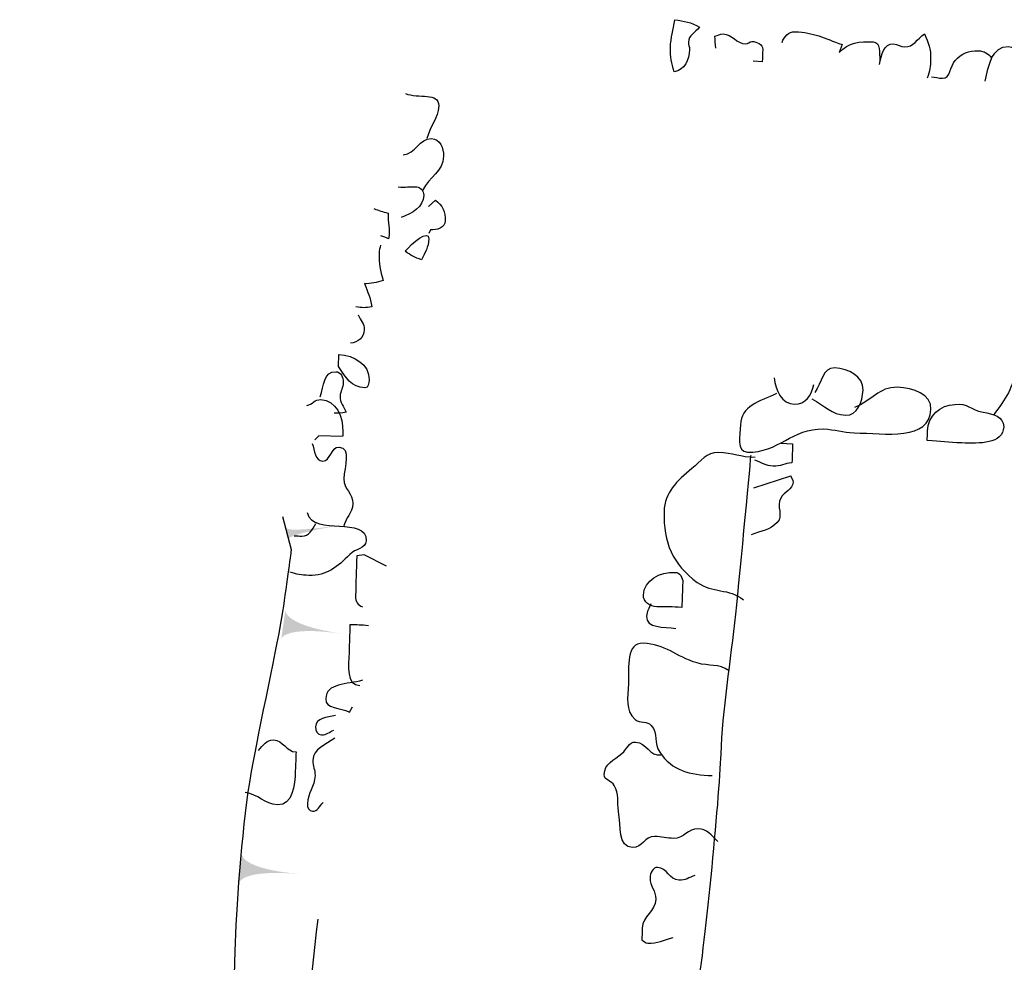
# Model space of a CAD drawing. Extents: x -676 to 898, y -847 to 1150.
# Drawn here: x -58 to -17, y 625 to 665 of the extents above; entities that cross this region are included whole.
import ezdxf

# ---------------------------------------------------------------- set-up
doc = ezdxf.new("R2010")
doc.units = 0
doc.header["$MEASUREMENT"] = 0
doc.layers.add('LAYER_1', color=160, linetype='Continuous')

# ---------------------------------------------------------------- blocks, each defined once
blk = doc.blocks.new('AI9-BLK79')
at = {"layer": 'LAYER_1'}
h = blk.add_hatch(color=7, dxfattribs=at)
edge = h.paths.add_edge_path()
edge.add_spline(control_points=[(-1.298, 0.142), (-1.298, 0.138), (-1.28, -0.088), (1.298, 0.308), (-1.273, -0.11), (-1.184, -0.308), (-1.181, -0.308), (-1.181, -0.308), (-1.298, 0.142), (-1.298, 0.142)], knot_values=[0, 0, 0, 0, 1, 1, 1, 2, 2, 2, 3, 3, 3, 3], degree=3, periodic=0)
blk = doc.blocks.new('AI9-BLK78')
at = {"layer": 'LAYER_1', "color": 7}
blk.add_blockref('AI9-BLK79', (0, 0), dxfattribs=at)
blk = doc.blocks.new('AI9-BLK69')
at = {"layer": 'LAYER_1'}
h = blk.add_hatch(color=7, dxfattribs=at)
edge = h.paths.add_edge_path()
edge.add_spline(control_points=[(-1.138, 0.621), (-1.138, 0.621), (-1.265, -0.022), (1.313, -0.395), (-1.262, -0.022), (-1.313, -0.621), (-1.313, -0.621), (-1.313, -0.621), (-1.138, 0.621), (-1.138, 0.621)], knot_values=[0, 0, 0, 0, 1, 1, 1, 2, 2, 2, 3, 3, 3, 3], degree=3, periodic=0)

msp = doc.modelspace()

# ---------------------------------------------------------------- hatches: boundary and pattern name
at = {"layer": 'LAYER_1'}
h = msp.add_hatch(color=7, dxfattribs=at)
edge = h.paths.add_edge_path()
edge.add_spline(control_points=[(-49.057, 629.315), (-49.061, 629.315), (-49.15, 628.662), (-46.553, 628.448), (-49.143, 628.668), (-49.163, 628.066), (-49.163, 628.066), (-49.163, 628.066), (-49.057, 629.315), (-49.057, 629.315)], knot_values=[0, 0, 0, 0, 1, 1, 1, 2, 2, 2, 3, 3, 3, 3], degree=3, periodic=0)

# ---------------------------------------------------------------- linework, layer by layer
at = {"layer": 'LAYER_1', "color": 7}
for points, knots in [([(-30.074, 663.387), (-30.068, 663.507), (-30.125, 663.565), (-30.122, 663.692), (-30.109, 664.002), (-29.842, 664.1), (-29.651, 664.333), (-30.007, 664.54), (-30.285, 664.594), (-30.702, 664.648), (-30.747, 664.177), (-30.868, 663.928), (-30.884, 663.454), (-30.897, 663.062), (-30.836, 662.819), (-30.721, 662.443), (-30.272, 662.523), (-30.087, 662.937), (-30.074, 663.387)], [0, 0, 0, 0, 1, 1, 1, 2, 2, 2, 3, 3, 3, 4, 4, 4, 5, 5, 5, 6, 6, 6, 6]), ([(-26.148, 663.68), (-26.056, 663.941), (-25.881, 664.145), (-25.6, 664.139), (-24.804, 664.113), (-24.367, 663.871), (-23.605, 663.591), (-23.605, 663.591), (-23.726, 663.259), (-23.726, 663.259), (-23.322, 663.692), (-22.872, 663.734), (-22.286, 663.711), (-21.964, 663.699), (-22.025, 663.246), (-22.006, 662.918)], [0, 0, 0, 0, 1, 1, 1, 2, 2, 2, 3, 3, 3, 4, 4, 4, 5, 5, 5, 5]), ([(-28.953, 663.441), (-28.978, 663.638), (-28.988, 663.75), (-28.994, 663.947), (-28.863, 663.986), (-28.793, 664.052), (-28.653, 664.046), (-28.248, 664.034), (-28.095, 663.635), (-27.688, 663.623), (-27.592, 663.616), (-27.531, 663.728), (-27.436, 663.728), (-27.209, 663.718), (-26.961, 663.609), (-26.971, 663.387), (-26.977, 663.192), (-26.98, 663.062), (-26.986, 662.87), (-26.986, 662.87), (-27.379, 662.886), (-27.379, 662.886)], [0, 0, 0, 0, 1, 1, 1, 2, 2, 2, 3, 3, 3, 4, 4, 4, 5, 5, 5, 6, 6, 6, 7, 7, 7, 7]), ([(-22.012, 662.752), (-21.958, 663.157), (-21.827, 663.638), (-21.423, 663.626), (-21.238, 663.619), (-21.133, 663.505), (-20.951, 663.498), (-20.559, 663.485), (-20.438, 663.826), (-20.116, 664.056), (-19.937, 663.654), (-19.832, 663.419), (-19.852, 662.985), (-19.861, 662.663), (-19.883, 662.482), (-19.992, 662.176)], [0, 0, 0, 0, 1, 1, 1, 2, 2, 2, 3, 3, 3, 4, 4, 4, 5, 5, 5, 5]), ([(-19.82, 662.227), (-19.638, 662.207), (-19.526, 662.176), (-19.345, 662.169), (-18.994, 662.156), (-19.036, 662.679), (-18.816, 662.918), (-18.539, 663.218), (-18.242, 663.348), (-17.821, 663.332), (-17.586, 663.323), (-17.404, 663.221), (-17.273, 663.036)], [0, 0, 0, 0, 1, 1, 1, 2, 2, 2, 3, 3, 3, 4, 4, 4, 4]), ([(-17.532, 662.038), (-17.398, 662.717), (-17.242, 663.54), (-16.556, 663.514), (-16.152, 663.498), (-16.059, 662.991), (-15.655, 662.979), (-15.11, 662.96), (-14.82, 663.224), (-14.275, 663.208), (-13.829, 663.192), (-13.386, 662.912), (-13.405, 662.469), (-13.408, 662.351), (-13.411, 662.284), (-13.415, 662.169), (-13.415, 662.169), (-13.749, 662.182), (-13.749, 662.182)], [0, 0, 0, 0, 1, 1, 1, 2, 2, 2, 3, 3, 3, 4, 4, 4, 5, 5, 5, 6, 6, 6, 6]), ([(-42.114, 661.522), (-41.575, 661.296), (-40.686, 661.589), (-40.705, 661.003), (-40.724, 660.43), (-41.071, 660.187), (-41.205, 659.62)], [0, 0, 0, 0, 1, 1, 1, 2, 2, 2, 2]), ([(-42.206, 658.925), (-41.67, 658.976), (-41.537, 659.626), (-41.008, 659.614), (-40.66, 659.601), (-40.492, 659.212), (-40.501, 658.861), (-40.523, 658.212), (-41.103, 658.004), (-41.39, 657.415)], [0, 0, 0, 0, 1, 1, 1, 2, 2, 2, 3, 3, 3, 3]), ([(-42.419, 657.561), (-42.114, 657.552), (-41.945, 657.571), (-41.639, 657.565), (-41.473, 657.555), (-41.339, 657.383), (-41.342, 657.217), (-41.358, 656.694), (-41.814, 656.449), (-42.302, 656.274)], [0, 0, 0, 0, 1, 1, 1, 2, 2, 2, 3, 3, 3, 3]), ([(-43.458, 656.643), (-43.226, 656.555), (-43.101, 656.523), (-42.853, 656.455), (-42.869, 656.038), (-42.751, 655.783), (-42.83, 655.366), (-42.958, 655.426), (-43.028, 655.458), (-43.165, 655.49)], [0, 0, 0, 0, 1, 1, 1, 2, 2, 2, 3, 3, 3, 3]), ([(-41.135, 656.733), (-41.135, 656.733), (-40.845, 657.004), (-40.845, 657.004), (-40.546, 656.796), (-40.415, 656.497), (-40.428, 656.121), (-40.437, 655.841), (-40.782, 655.713), (-41.059, 655.751), (-41.059, 655.751), (-41.119, 655.589), (-41.119, 655.589)], [0, 0, 0, 0, 1, 1, 1, 2, 2, 2, 3, 3, 3, 4, 4, 4, 4]), ([(-42.123, 654.84), (-41.906, 654.662), (-41.715, 654.572), (-41.438, 654.48), (-41.285, 654.792), (-41.139, 654.999), (-41.126, 655.363), (-41.11, 655.796), (-41.865, 655.165), (-42.123, 654.84)], [0, 0, 0, 0, 1, 1, 1, 2, 2, 2, 3, 3, 3, 3]), ([(-43.178, 655.101), (-43.197, 654.961), (-43.229, 654.891), (-43.232, 654.754), (-43.248, 654.305), (-43.175, 654.037), (-43.063, 653.597), (-43.318, 653.533), (-43.589, 653.438), (-43.85, 653.47), (-43.71, 653.087), (-43.608, 652.89), (-43.547, 652.482), (-43.815, 652.431), (-43.955, 652.437), (-44.22, 652.476)], [0, 0, 0, 0, 1, 1, 1, 2, 2, 2, 3, 3, 3, 4, 4, 4, 5, 5, 5, 5]), ([(-44.121, 652.138), (-44.006, 651.908), (-43.857, 651.781), (-43.863, 651.513), (-43.876, 651.194), (-44.121, 650.965), (-44.443, 650.946)], [0, 0, 0, 0, 1, 1, 1, 2, 2, 2, 2]), ([(-13.08, 650.13), (-13.032, 650.283), (-12.956, 650.407), (-12.953, 650.573), (-12.943, 650.825), (-13.134, 651.054), (-13.382, 651.06), (-13.552, 651.067), (-13.663, 650.958), (-13.835, 650.971), (-14.422, 650.987), (-14.686, 651.443), (-15.272, 651.468), (-15.986, 651.488), (-16.251, 650.633), (-16.276, 649.92), (-16.305, 649.053), (-16.687, 648.591), (-17.188, 647.893)], [0, 0, 0, 0, 1, 1, 1, 2, 2, 2, 3, 3, 3, 4, 4, 4, 5, 5, 5, 6, 6, 6, 6]), ([(-44.934, 650.458), (-44.934, 650.458), (-44.956, 649.958), (-44.956, 649.958), (-44.66, 649.487), (-44.398, 649.066), (-43.837, 649.047), (-43.681, 649.044), (-43.662, 649.238), (-43.656, 649.391), (-43.634, 650.034), (-44.293, 650.436), (-44.934, 650.458)], [0, 0, 0, 0, 1, 1, 1, 2, 2, 2, 3, 3, 3, 4, 4, 4, 4]), ([(-45.727, 648.671), (-45.584, 649.123), (-45.561, 649.751), (-45.071, 649.735), (-44.851, 649.725), (-44.746, 649.506), (-44.752, 649.276), (-44.758, 649.053), (-44.877, 648.916), (-44.886, 648.696), (-44.895, 648.416), (-44.73, 648.269), (-44.631, 648.017), (-44.829, 647.976), (-44.937, 647.969), (-45.135, 647.976)], [0, 0, 0, 0, 1, 1, 1, 2, 2, 2, 3, 3, 3, 4, 4, 4, 5, 5, 5, 5]), ([(-24.883, 648.585), (-24.332, 648.314), (-24.071, 647.912), (-23.452, 647.89), (-22.952, 647.874), (-22.736, 648.454), (-22.716, 648.957), (-22.697, 649.544), (-23.328, 649.869), (-23.918, 649.895), (-24.434, 649.907), (-24.453, 649.27), (-24.765, 648.859)], [0, 0, 0, 0, 1, 1, 1, 2, 2, 2, 3, 3, 3, 4, 4, 4, 4]), ([(-26.477, 649.477), (-26.441, 648.932), (-26.164, 648.377), (-25.619, 648.355), (-25.173, 648.342), (-24.864, 648.75), (-24.807, 649.197)], [0, 0, 0, 0, 1, 1, 1, 2, 2, 2, 2]), ([(-26.387, 648.804), (-27.114, 648.479), (-27.888, 648.269), (-27.914, 647.485), (-27.933, 647.026), (-28.083, 646.347), (-27.621, 646.328), (-26.308, 646.281), (-25.712, 647.351), (-24.399, 647.307), (-23.879, 647.288), (-23.605, 647.167), (-23.089, 647.147), (-21.773, 647.103), (-19.883, 646.816), (-19.835, 648.129), (-19.813, 648.798), (-20.591, 649.047), (-21.26, 649.072), (-22.041, 649.098), (-22.353, 648.495), (-23.083, 648.212)], [0, 0, 0, 0, 1, 1, 1, 2, 2, 2, 3, 3, 3, 4, 4, 4, 5, 5, 5, 6, 6, 6, 7, 7, 7, 7]), ([(-46.298, 648.298), (-46.055, 648.358), (-45.953, 648.562), (-45.702, 648.556), (-45.058, 648.53), (-44.749, 647.823), (-44.771, 647.183), (-44.771, 647.109), (-44.775, 647.055), (-44.778, 646.988), (-44.778, 646.988), (-45.782, 647.02), (-45.782, 647.02), (-45.782, 647.02), (-45.957, 646.854), (-45.957, 646.854)], [0, 0, 0, 0, 1, 1, 1, 2, 2, 2, 3, 3, 3, 4, 4, 4, 5, 5, 5, 5]), ([(-18.819, 648.342), (-19.453, 648.336), (-19.957, 647.855), (-19.979, 647.22), (-19.985, 647.071), (-19.992, 646.969), (-19.995, 646.816), (-19.418, 646.797), (-19.103, 646.727), (-18.529, 646.714), (-17.79, 646.689), (-16.783, 646.663), (-16.754, 647.402), (-16.741, 647.823), (-17.213, 647.95), (-17.63, 648.024), (-18.175, 648.11), (-18.274, 648.435), (-18.819, 648.342)], [0, 0, 0, 0, 1, 1, 1, 2, 2, 2, 3, 3, 3, 4, 4, 4, 5, 5, 5, 6, 6, 6, 6]), ([(-46.071, 646.695), (-45.96, 646.379), (-45.96, 645.962), (-45.625, 645.949), (-45.278, 645.936), (-45.284, 646.555), (-44.931, 646.542), (-44.401, 646.523), (-44.711, 645.72), (-44.727, 645.191), (-44.742, 644.757), (-44.328, 644.579), (-44.344, 644.143), (-44.36, 643.725), (-44.656, 643.566), (-44.742, 643.148)], [0, 0, 0, 0, 1, 1, 1, 2, 2, 2, 3, 3, 3, 4, 4, 4, 5, 5, 5, 5]), ([(-26.183, 646.701), (-26.183, 646.701), (-25.706, 646.682), (-25.706, 646.682), (-25.718, 646.36), (-25.709, 646.194), (-25.734, 645.873), (-26.043, 645.853), (-26.215, 645.72), (-26.521, 645.733), (-26.843, 645.739), (-26.99, 645.885), (-27.299, 645.981)], [0, 0, 0, 0, 1, 1, 1, 2, 2, 2, 3, 3, 3, 4, 4, 4, 4]), ([(-42.859, 545.614), (-42.104, 547.392), (-42.502, 547.813), (-42.063, 548.629), (-41.62, 549.444), (-41.607, 549.859), (-41.432, 550.818), (-41.259, 551.777), (-41.47, 553.721), (-40.721, 555.352), (-39.972, 556.984), (-40.332, 558.654), (-39.704, 560.706), (-39.083, 562.755), (-38.662, 566.882), (-38.602, 568.539), (-38.544, 570.196), (-38.229, 571.429), (-38.175, 572.943), (-38.121, 574.46), (-37.948, 579.431), (-37.608, 581.215), (-37.27, 582.997), (-36.856, 586.989), (-36.518, 588.634), (-36.186, 590.281), (-34.287, 597.123), (-33.952, 598.908), (-33.615, 600.692), (-33.067, 604.538), (-31.986, 607.68), (-30.909, 610.82), (-30.106, 614.105), (-30.183, 615.768), (-30.266, 617.429), (-30.113, 621.842), (-29.781, 623.352), (-29.453, 624.86), (-28.797, 631.743), (-28.736, 633.534), (-28.672, 635.331), (-28.318, 637.53), (-28.114, 639.455), (-27.907, 641.386), (-27.464, 646.204), (-27.464, 646.204)], [0, 0, 0, 0, 1, 1, 1, 2, 2, 2, 3, 3, 3, 4, 4, 4, 5, 5, 5, 6, 6, 6, 7, 7, 7, 8, 8, 8, 9, 9, 9, 10, 10, 10, 11, 11, 11, 12, 12, 12, 13, 13, 13, 14, 14, 14, 15, 15, 15, 15]), ([(-27.295, 646.093), (-27.907, 646.112), (-28.236, 646.293), (-28.854, 646.312), (-29.354, 646.335), (-29.577, 645.949), (-29.969, 645.627), (-30.613, 645.089), (-31.12, 644.646), (-31.152, 643.795), (-31.193, 642.508), (-30.782, 641.561), (-29.746, 640.806), (-29.087, 640.334), (-28.411, 640.58), (-27.783, 640.066)], [0, 0, 0, 0, 1, 1, 1, 2, 2, 2, 3, 3, 3, 4, 4, 4, 5, 5, 5, 5]), ([(-27.34, 644.808), (-27.34, 644.808), (-25.782, 645.318), (-25.782, 645.318), (-25.772, 645.229), (-25.677, 645.159), (-25.68, 645.057), (-25.692, 644.726), (-26.059, 644.665), (-26.206, 644.378), (-26.4, 644.018), (-26.078, 643.629), (-26.355, 643.349), (-26.674, 643.021), (-27.025, 642.992), (-27.464, 642.826)], [0, 0, 0, 0, 1, 1, 1, 2, 2, 2, 3, 3, 3, 4, 4, 4, 5, 5, 5, 5]), ([(-46.288, 643.763), (-45.989, 642.731), (-43.748, 643.649), (-43.783, 642.571), (-43.796, 642.221), (-44.242, 642.24), (-44.475, 641.991), (-44.997, 641.466), (-45.459, 641.08), (-46.211, 641.105), (-46.537, 641.112), (-46.715, 641.15), (-47.018, 641.239)], [0, 0, 0, 0, 1, 1, 1, 2, 2, 2, 3, 3, 3, 4, 4, 4, 4]), ([(-58.471, 565.365), (-58.404, 567.162), (-58.005, 570.738), (-57.951, 572.254), (-57.9, 573.771), (-58.212, 576.684), (-57.604, 578.319), (-56.989, 579.96), (-55.864, 584.478), (-55.529, 586.257), (-55.191, 588.044), (-55.004, 589.421), (-55.236, 590.673), (-55.472, 591.919), (-55.173, 592.464), (-54.711, 593.828), (-54.252, 595.192), (-52.591, 603.149), (-52.215, 605.899), (-51.849, 608.646), (-50.294, 609.557), (-50.38, 611.087), (-50.466, 612.604), (-49.828, 614.933), (-49.647, 616.307), (-49.459, 617.684), (-49.382, 623.76), (-49.322, 625.555), (-49.258, 627.346), (-49, 630.79), (-48.656, 632.712), (-48.312, 634.637), (-47.496, 638.336), (-47.311, 639.57), (-47.133, 640.812), (-46.948, 642.186), (-46.948, 642.186), (-46.948, 642.186), (-47.308, 643.578), (-47.308, 643.578)], [0, 0, 0, 0, 1, 1, 1, 2, 2, 2, 3, 3, 3, 4, 4, 4, 5, 5, 5, 6, 6, 6, 7, 7, 7, 8, 8, 8, 9, 9, 9, 10, 10, 10, 11, 11, 11, 12, 12, 12, 13, 13, 13, 13]), ([(-46.827, 642.775), (-46.699, 642.782), (-46.629, 642.769), (-46.508, 642.762), (-46.196, 642.756), (-46.078, 643.043), (-45.912, 643.301)], [0, 0, 0, 0, 1, 1, 1, 2, 2, 2, 2]), ([(-42.926, 641.494), (-42.926, 641.494), (-43.863, 641.972), (-43.863, 641.972), (-43.863, 641.972), (-44.172, 641.927), (-44.172, 641.927), (-44.22, 641.258), (-44.207, 640.892), (-44.23, 640.223), (-44.236, 640.009), (-44.134, 639.837), (-43.936, 639.767)], [0, 0, 0, 0, 1, 1, 1, 2, 2, 2, 3, 3, 3, 4, 4, 4, 4]), ([(-32.028, 640.27), (-32.04, 639.977), (-31.75, 639.786), (-31.458, 639.777), (-31.04, 639.76), (-30.817, 639.783), (-30.4, 639.741), (-30.383, 640.159), (-30.377, 640.398), (-30.358, 640.819), (-30.352, 641.01), (-30.485, 641.227), (-30.683, 641.233), (-31.323, 641.252), (-32.005, 640.914), (-32.028, 640.27)], [0, 0, 0, 0, 1, 1, 1, 2, 2, 2, 3, 3, 3, 4, 4, 4, 5, 5, 5, 5]), ([(-31.706, 639.898), (-31.798, 639.716), (-31.884, 639.582), (-31.891, 639.369), (-31.91, 638.856), (-31.164, 638.926), (-30.654, 638.856)], [0, 0, 0, 0, 1, 1, 1, 2, 2, 2, 2]), ([(-43.688, 638.97), (-43.994, 638.996), (-44.159, 639.015), (-44.469, 639.003), (-44.481, 638.556), (-44.494, 638.289), (-44.507, 637.842), (-44.529, 637.265), (-44.625, 636.459), (-44.054, 636.44)], [0, 0, 0, 0, 1, 1, 1, 2, 2, 2, 3, 3, 3, 3]), ([(-28.392, 637.065), (-28.844, 637.387), (-29.24, 637.237), (-29.753, 637.393), (-30.667, 637.664), (-31.094, 638.196), (-32.044, 638.228), (-32.757, 638.254), (-32.64, 637.23), (-32.665, 636.517), (-32.684, 635.918), (-32.815, 635.392), (-32.381, 634.997), (-32.174, 634.822), (-31.865, 634.949), (-31.693, 634.748), (-31.397, 634.401), (-31.588, 633.99), (-31.336, 633.617), (-30.807, 632.826), (-30.055, 632.648), (-29.109, 632.619)], [0, 0, 0, 0, 1, 1, 1, 2, 2, 2, 3, 3, 3, 4, 4, 4, 5, 5, 5, 6, 6, 6, 7, 7, 7, 7]), ([(-43.933, 636.66), (-44.599, 636.472), (-45.476, 636.558), (-45.498, 635.873), (-45.517, 635.427), (-44.87, 635.529), (-44.484, 635.306), (-44.484, 635.306), (-44.367, 635.529), (-44.367, 635.529)], [0, 0, 0, 0, 1, 1, 1, 2, 2, 2, 3, 3, 3, 3]), ([(-45.077, 635.162), (-45.444, 635.089), (-45.918, 635.063), (-45.931, 634.688), (-45.941, 634.522), (-45.836, 634.35), (-45.67, 634.343), (-45.456, 634.334), (-45.338, 634.484), (-45.153, 634.547)], [0, 0, 0, 0, 1, 1, 1, 2, 2, 2, 3, 3, 3, 3]), ([(-48.347, 633.681), (-48.156, 633.91), (-48.009, 634.143), (-47.716, 634.133), (-47.295, 634.12), (-47.174, 633.636), (-46.753, 633.623), (-46.763, 633.317), (-46.769, 633.132), (-46.785, 632.826), (-46.804, 632.196), (-46.903, 631.361), (-47.531, 631.383), (-48.105, 631.405), (-48.343, 631.832), (-48.914, 631.909)], [0, 0, 0, 0, 1, 1, 1, 2, 2, 2, 3, 3, 3, 4, 4, 4, 5, 5, 5, 5]), ([(-45.112, 634.21), (-45.51, 633.9), (-46.02, 633.783), (-46.04, 633.266), (-46.049, 633.011), (-45.944, 632.868), (-45.95, 632.619), (-45.969, 632.145), (-46.256, 631.902), (-46.272, 631.424), (-46.279, 631.271), (-46.211, 631.112), (-46.055, 631.112), (-45.836, 631.099), (-45.756, 631.335), (-45.6, 631.485)], [0, 0, 0, 0, 1, 1, 1, 2, 2, 2, 3, 3, 3, 4, 4, 4, 5, 5, 5, 5]), ([(-28.87, 629.834), (-29.153, 630.083), (-29.325, 630.357), (-29.717, 630.37), (-30.135, 630.386), (-30.32, 629.946), (-30.737, 629.958), (-31.059, 629.968), (-31.24, 630.029), (-31.563, 630.041), (-31.967, 630.054), (-32.082, 629.557), (-32.487, 629.576), (-33.13, 629.595), (-32.971, 630.468), (-33.079, 631.099), (-33.143, 631.523), (-33.051, 631.832), (-33.261, 632.202), (-33.382, 632.419), (-33.701, 632.412), (-33.691, 632.667), (-33.675, 633.126), (-33.28, 633.279), (-32.936, 633.559), (-32.719, 633.735), (-32.652, 634.053), (-32.359, 634.041), (-31.897, 634.028), (-31.75, 633.419), (-31.288, 633.502)], [0, 0, 0, 0, 1, 1, 1, 2, 2, 2, 3, 3, 3, 4, 4, 4, 5, 5, 5, 6, 6, 6, 7, 7, 7, 8, 8, 8, 9, 9, 9, 10, 10, 10, 10]), ([(-29.842, 628.387), (-30.097, 628.298), (-30.243, 628.18), (-30.52, 628.187), (-30.928, 628.199), (-31.021, 628.709), (-31.425, 628.729), (-31.636, 628.735), (-31.741, 628.499), (-31.747, 628.286), (-31.76, 627.925), (-31.489, 627.747), (-31.502, 627.384), (-31.518, 626.868), (-32.056, 626.676), (-32.076, 626.157), (-32.082, 625.962), (-32.088, 625.835), (-32.095, 625.644), (-32.009, 625.621), (-31.942, 625.523), (-31.846, 625.523), (-31.425, 625.504), (-31.183, 625.65), (-30.772, 625.765)], [0, 0, 0, 0, 1, 1, 1, 2, 2, 2, 3, 3, 3, 4, 4, 4, 5, 5, 5, 6, 6, 6, 7, 7, 7, 8, 8, 8, 8]), ([(-45.836, 626.536), (-46.211, 623.646), (-46.301, 621.029), (-46.533, 618.41), (-46.76, 615.794), (-46.69, 609.991), (-47.308, 608.076), (-47.929, 606.167), (-48.72, 599.284), (-49.647, 596.416), (-50.577, 593.548), (-50.074, 592.146), (-50.845, 589.826), (-51.616, 587.506), (-52.827, 584.51), (-53.028, 582.716), (-53.228, 580.929), (-53.324, 578.172), (-53.5, 577.069), (-53.678, 575.973), (-54.586, 573.657), (-54.809, 571.317), (-55.026, 568.972), (-55.128, 566.079), (-55.625, 563.746), (-56.119, 561.413), (-55.775, 559.47), (-56.269, 557.14), (-56.766, 554.804), (-57.454, 550.964), (-57.652, 549.17), (-57.856, 547.386), (-58.464, 545.748), (-58.464, 545.748)], [0, 0, 0, 0, 1, 1, 1, 2, 2, 2, 3, 3, 3, 4, 4, 4, 5, 5, 5, 6, 6, 6, 7, 7, 7, 8, 8, 8, 9, 9, 9, 10, 10, 10, 11, 11, 11, 11])]:
    msp.add_open_spline(points, degree=3, knots=knots, dxfattribs=at)

# ---------------------------------------------------------------- block references
for name, p in [('AI9-BLK78', (-45.869, 642.968)), ('AI9-BLK69', (-46.068, 639.018))]:
    msp.add_blockref(name, p, dxfattribs=at)

doc.saveas('drawing.dxf')
